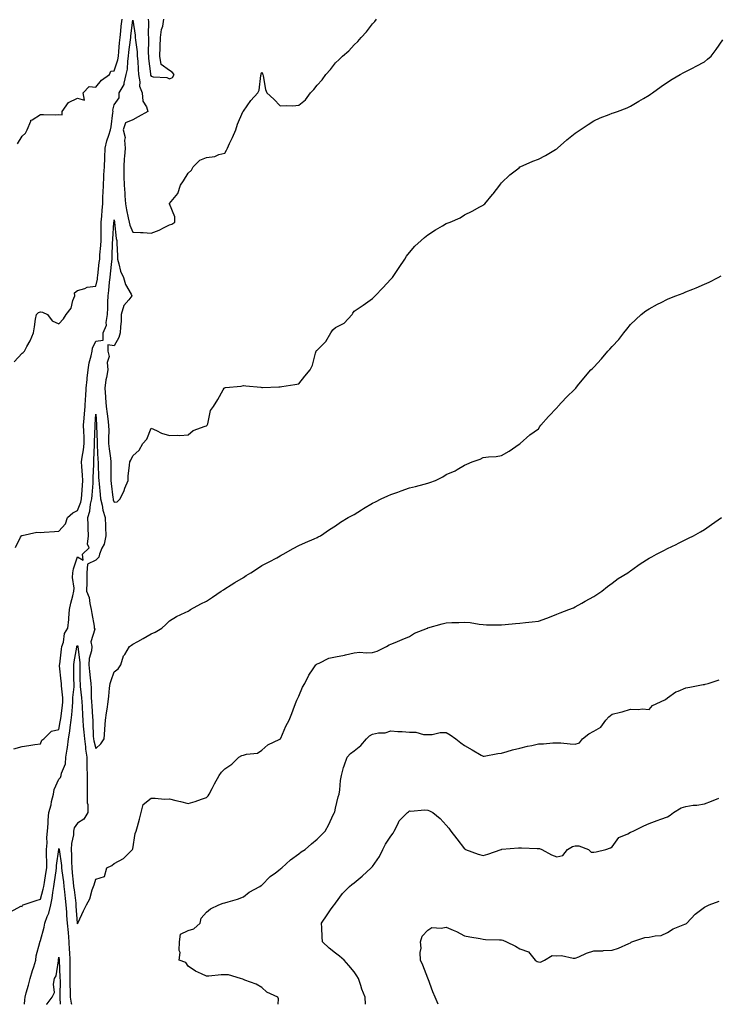
# Model space of a CAD drawing. Units: inches. Extents: x 960563 to 963203, y 7289978 to 7292618.
# Drawn here: x 961247 to 961626, y 7289978 to 7290512 of the extents above; entities that cross this region are included whole.
import ezdxf

# ---------------------------------------------------------------- set-up
doc = ezdxf.new("R2010")
doc.units = ezdxf.units.IN
doc.header["$MEASUREMENT"] = 0
doc.layers.add('Contour_96057289', color=7, linetype='Continuous', true_color=0x67f808)

msp = doc.modelspace()

# ---------------------------------------------------------------- linework, layer by layer
at = {"layer": 'Contour_96057289'}
for points in [[(961243.84, 7290326.13, 3230), (961248.05, 7290330.82, 3230), (961248.71, 7290331.26, 3230), (961249.32, 7290331.92, 3230), (961250.7, 7290334.57, 3230), (961252.41, 7290337.56, 3230), (961254.21, 7290341.92, 3230), (961254.84, 7290345.13, 3230), (961255.41, 7290349.28, 3230), (961255.86, 7290351.92, 3230), (961257.01, 7290352.96, 3230), (961258.05, 7290353.35, 3230), (961259.19, 7290353.06, 3230), (961261.86, 7290351.92, 3230), (961264.47, 7290348.34, 3230), (961268.05, 7290346.84, 3230), (961270.52, 7290349.45, 3230), (961272.03, 7290351.92, 3230), (961274.69, 7290355.28, 3230), (961275.59, 7290359.46, 3230), (961276.59, 7290361.92, 3230), (961276.43, 7290363.54, 3230), (961278.05, 7290364.86, 3230), (961282.07, 7290365.94, 3230), (961283.3, 7290366.67, 3230), (961288.05, 7290367.16, 3230), (961288.91, 7290371.06, 3230), (961289.03, 7290371.92, 3230), (961289.14, 7290373.01, 3230), (961289.95, 7290380.02, 3230), (961290.17, 7290381.92, 3230), (961290.32, 7290384.19, 3230), (961290.77, 7290389.2, 3230), (961290.94, 7290391.92, 3230), (961291.01, 7290394.88, 3230), (961290.93, 7290399.04, 3230), (961291.01, 7290401.92, 3230), (961291.28, 7290405.15, 3230), (961291.48, 7290408.49, 3230), (961291.78, 7290411.92, 3230), (961291.92, 7290415.79, 3230), (961292.01, 7290417.96, 3230), (961292.14, 7290421.92, 3230), (961292.4, 7290426.27, 3230), (961292.46, 7290427.51, 3230), (961292.72, 7290431.92, 3230), (961292.94, 7290436.81, 3230), (961292.95, 7290437.02, 3230), (961293.19, 7290441.92, 3230), (961294.01, 7290445.96, 3230), (961295.14, 7290449.01, 3230), (961295.93, 7290451.92, 3230), (961296.37, 7290453.6, 3230), (961297.21, 7290461.08, 3230), (961297.39, 7290461.92, 3230), (961297.36, 7290462.61, 3230), (961298.05, 7290465.55, 3230), (961300.63, 7290469.34, 3230), (961300.63, 7290471.92, 3230), (961303.4, 7290476.57, 3230), (961303.36, 7290477.23, 3230), (961304.52, 7290481.92, 3230), (961305.17, 7290484.8, 3230), (961305.36, 7290489.23, 3230), (961305.81, 7290491.92, 3230), (961306, 7290493.97, 3230), (961306.85, 7290500.72, 3230), (961306.97, 7290501.92, 3230), (961307.07, 7290502.9, 3230), (961308.05, 7290511.46, 3230), (961309.32, 7290503.19, 3230), (961309.4, 7290501.92, 3230), (961309.5, 7290500.47, 3230), (961310.41, 7290494.28, 3230), (961310.54, 7290491.92, 3230), (961310.76, 7290489.21, 3230), (961310.95, 7290484.82, 3230), (961311.19, 7290481.92, 3230), (961311.95, 7290478.02, 3230), (961311.83, 7290475.7, 3230), (961313.17, 7290471.92, 3230), (961313.53, 7290467.4, 3230), (961315.56, 7290464.41, 3230), (961316.24, 7290461.92, 3230), (961310.94, 7290459.03, 3230), (961308.05, 7290457.36, 3230), (961304.15, 7290455.82, 3230), (961302.85, 7290451.92, 3230), (961303.92, 7290447.79, 3230), (961303.55, 7290446.42, 3230), (961304.02, 7290441.92, 3230), (961303.69, 7290437.56, 3230), (961303.48, 7290436.49, 3230), (961303.23, 7290431.92, 3230), (961303.33, 7290427.2, 3230), (961303.32, 7290426.65, 3230), (961303.43, 7290421.92, 3230), (961303.71, 7290417.58, 3230), (961303.87, 7290416.1, 3230), (961304.16, 7290411.92, 3230), (961304.71, 7290408.58, 3230), (961305.67, 7290404.3, 3230), (961306.1, 7290401.92, 3230), (961306.46, 7290400.33, 3230), (961308.05, 7290396.57, 3230), (961312.35, 7290396.22, 3230), (961313.75, 7290396.22, 3230), (961318.05, 7290395.92, 3230), (961322.39, 7290397.58, 3230), (961325.2, 7290399.07, 3230), (961328.05, 7290400.42, 3230), (961329.21, 7290400.76, 3230), (961330.84, 7290401.92, 3230), (961330.88, 7290404.75, 3230), (961328.05, 7290411.88, 3230), (961328.04, 7290411.91, 3230), (961328.05, 7290411.92, 3230), (961328.04, 7290411.93, 3230), (961328.05, 7290411.94, 3230), (961332.45, 7290417.52, 3230), (961333.92, 7290421.92, 3230), (961335.65, 7290424.32, 3230), (961338.05, 7290428.45, 3230), (961339.87, 7290430.1, 3230), (961340.79, 7290431.92, 3230), (961344.53, 7290435.44, 3230), (961348.05, 7290436.99, 3230), (961352.5, 7290437.47, 3230), (961354.7, 7290438.57, 3230), (961358.05, 7290439.33, 3230), (961358.99, 7290440.98, 3230), (961359.46, 7290441.92, 3230), (961360.6, 7290444.47, 3230), (961362.11, 7290447.86, 3230), (961363.9, 7290451.92, 3230), (961364.95, 7290455.02, 3230), (961367.82, 7290461.69, 3230), (961367.91, 7290461.92, 3230), (961367.97, 7290462, 3230), (961368.05, 7290462.15, 3230), (961372.18, 7290467.79, 3230), (961375.91, 7290471.92, 3230), (961376.61, 7290473.36, 3230), (961377.55, 7290481.42, 3230), (961377.7, 7290481.92, 3230), (961377.76, 7290482.21, 3230), (961378.05, 7290483.12, 3230), (961378.42, 7290482.29, 3230), (961378.6, 7290481.92, 3230), (961378.8, 7290481.17, 3230), (961380.01, 7290473.88, 3230), (961380.74, 7290471.92, 3230), (961384.65, 7290468.52, 3230), (961388.05, 7290464.89, 3230), (961391.31, 7290465.18, 3230), (961394.94, 7290465.03, 3230), (961398.05, 7290465.39, 3230), (961401.7, 7290468.27, 3230), (961404.47, 7290471.92, 3230), (961406.18, 7290473.79, 3230), (961408.05, 7290476.12, 3230), (961410.86, 7290479.11, 3230), (961412.86, 7290481.92, 3230), (961415.3, 7290484.67, 3230), (961418.05, 7290488.26, 3230), (961419.92, 7290490.05, 3230), (961421.76, 7290491.92, 3230), (961425.19, 7290494.78, 3230), (961428.05, 7290497.93, 3230), (961430.07, 7290499.9, 3230), (961431.9, 7290501.92, 3230), (961434.83, 7290505.14, 3230), (961438.05, 7290509.37, 3230), (961439.29, 7290510.68, 3230), (961440.31, 7290511.92, 3230)], [(961245.53, 7290444.44, 3231), (961248.05, 7290448.5, 3231), (961249.87, 7290450.1, 3231), (961250.86, 7290451.92, 3231), (961252.79, 7290456.66, 3231), (961252.73, 7290457.24, 3231), (961253.52, 7290457.39, 3231), (961258.05, 7290460.18, 3231), (961259.76, 7290460.21, 3231), (961266.29, 7290460.16, 3231), (961268.05, 7290460.18, 3231), (961269.81, 7290460.16, 3231), (961269.74, 7290461.92, 3231), (961273.2, 7290466.77, 3231), (961278.05, 7290469.18, 3231), (961282, 7290467.97, 3231), (961281.25, 7290471.92, 3231), (961284.46, 7290475.51, 3231), (961288.05, 7290475.09, 3231), (961291.13, 7290478.84, 3231), (961295.49, 7290481.92, 3231), (961296.19, 7290483.78, 3231), (961298.05, 7290483.95, 3231), (961300.04, 7290489.93, 3231), (961300.37, 7290491.92, 3231), (961300.61, 7290494.48, 3231), (961300.91, 7290499.06, 3231), (961301.2, 7290501.92, 3231), (961301.58, 7290505.45, 3231), (961301.85, 7290508.12, 3231), (961302.26, 7290511.92, 3231)], [(961316.43, 7290511.92, 3231), (961316.56, 7290510.43, 3231), (961316.51, 7290503.46, 3231), (961316.61, 7290501.92, 3231), (961316.7, 7290500.57, 3231), (961316.5, 7290493.47, 3231), (961316.59, 7290491.92, 3231), (961316.69, 7290490.56, 3231), (961317.67, 7290482.3, 3231), (961317.7, 7290481.92, 3231), (961317.76, 7290481.63, 3231), (961318.05, 7290481.08, 3231), (961319.22, 7290480.75, 3231), (961326.52, 7290480.39, 3231), (961328.05, 7290479.51, 3231), (961329.72, 7290480.25, 3231), (961330.54, 7290481.92, 3231), (961329.4, 7290483.27, 3231), (961328.05, 7290484.13, 3231), (961323.45, 7290487.32, 3231), (961322.71, 7290491.92, 3231), (961322.9, 7290496.77, 3231), (961322.87, 7290497.1, 3231), (961323.14, 7290501.92, 3231), (961323.69, 7290506.28, 3231), (961324.32, 7290508.19, 3231), (961324.99, 7290511.92, 3231)], [(961244.42, 7290225.55, 3229), (961247.3, 7290231.17, 3229), (961247.83, 7290231.92, 3229), (961247.96, 7290232.01, 3229), (961248.05, 7290232.06, 3229), (961248.18, 7290232.05, 3229), (961256.07, 7290233.9, 3229), (961258.05, 7290233.8, 3229), (961260.03, 7290233.9, 3229), (961265.72, 7290234.25, 3229), (961268.05, 7290234.35, 3229), (961271.61, 7290238.36, 3229), (961272.71, 7290241.92, 3229), (961275.53, 7290244.44, 3229), (961278.05, 7290245.66, 3229), (961279.85, 7290250.12, 3229), (961280.27, 7290251.92, 3229), (961280.44, 7290254.31, 3229), (961280.76, 7290259.21, 3229), (961280.95, 7290261.92, 3229), (961280.88, 7290264.75, 3229), (961280.41, 7290269.56, 3229), (961280.34, 7290271.92, 3229), (961280.64, 7290274.51, 3229), (961281.37, 7290278.6, 3229), (961281.7, 7290281.92, 3229), (961281.65, 7290285.52, 3229), (961281.49, 7290288.48, 3229), (961281.45, 7290291.92, 3229), (961281.73, 7290295.6, 3229), (961281.93, 7290298.04, 3229), (961282.23, 7290301.92, 3229), (961282.53, 7290306.4, 3229), (961282.6, 7290307.37, 3229), (961282.91, 7290311.92, 3229), (961283.36, 7290316.61, 3229), (961283.43, 7290317.3, 3229), (961283.87, 7290321.92, 3229), (961284.38, 7290325.59, 3229), (961285.53, 7290329.4, 3229), (961286, 7290331.92, 3229), (961286.27, 7290333.7, 3229), (961288.05, 7290337.35, 3229), (961292.02, 7290337.95, 3229), (961292.07, 7290341.92, 3229), (961293.84, 7290346.13, 3229), (961293.61, 7290347.48, 3229), (961294.37, 7290351.92, 3229), (961294.51, 7290355.46, 3229), (961294.61, 7290358.48, 3229), (961294.74, 7290361.92, 3229), (961295.18, 7290364.79, 3229), (961295.45, 7290369.32, 3229), (961295.78, 7290371.92, 3229), (961296.02, 7290373.95, 3229), (961296.74, 7290380.61, 3229), (961296.89, 7290381.92, 3229), (961296.96, 7290383.01, 3229), (961297.17, 7290391.04, 3229), (961297.22, 7290391.92, 3229), (961297.24, 7290392.73, 3229), (961297.91, 7290401.78, 3229), (961297.91, 7290401.92, 3229), (961297.92, 7290402.05, 3229), (961298.05, 7290403.14, 3229), (961298.18, 7290402.05, 3229), (961298.21, 7290401.92, 3229), (961298.25, 7290401.72, 3229), (961299.14, 7290393.01, 3229), (961299.49, 7290391.92, 3229), (961299.48, 7290390.49, 3229), (961299.77, 7290383.64, 3229), (961299.76, 7290381.92, 3229), (961300.6, 7290379.37, 3229), (961301.39, 7290375.26, 3229), (961303.05, 7290371.92, 3229), (961304.19, 7290368.06, 3229), (961307.16, 7290362.81, 3229), (961307.56, 7290361.92, 3229), (961305.92, 7290359.79, 3229), (961303.24, 7290356.73, 3229), (961301.88, 7290351.92, 3229), (961301.78, 7290348.19, 3229), (961301.36, 7290345.23, 3229), (961301.24, 7290341.92, 3229), (961300.51, 7290339.46, 3229), (961298.05, 7290334.92, 3229), (961294.5, 7290335.47, 3229), (961294.55, 7290331.92, 3229), (961295.27, 7290329.14, 3229), (961294.17, 7290325.8, 3229), (961294.54, 7290321.92, 3229), (961293.86, 7290317.73, 3229), (961293.43, 7290316.54, 3229), (961292.97, 7290311.92, 3229), (961293.32, 7290307.19, 3229), (961293.36, 7290306.61, 3229), (961293.7, 7290301.92, 3229), (961294.14, 7290298.01, 3229), (961294.58, 7290295.39, 3229), (961295.01, 7290291.92, 3229), (961295.03, 7290288.9, 3229), (961294.96, 7290285.01, 3229), (961294.98, 7290281.92, 3229), (961295.23, 7290279.1, 3229), (961295.96, 7290274.01, 3229), (961296.16, 7290271.92, 3229), (961296.2, 7290270.07, 3229), (961296.22, 7290263.75, 3229), (961296.26, 7290261.92, 3229), (961296.44, 7290260.31, 3229), (961297.34, 7290252.63, 3229), (961297.42, 7290251.92, 3229), (961297.54, 7290251.41, 3229), (961298.05, 7290250.17, 3229), (961299.57, 7290250.4, 3229), (961301.2, 7290251.92, 3229), (961303.44, 7290256.53, 3229), (961303.84, 7290257.71, 3229), (961305.53, 7290261.92, 3229), (961305.68, 7290264.29, 3229), (961306.31, 7290270.18, 3229), (961306.42, 7290271.92, 3229), (961307.02, 7290272.95, 3229), (961308.05, 7290275.19, 3229), (961311.59, 7290278.38, 3229), (961313.47, 7290281.92, 3229), (961315.64, 7290284.33, 3229), (961318.05, 7290290.34, 3229), (961320.89, 7290289.08, 3229), (961323.62, 7290287.49, 3229), (961328.05, 7290286.3, 3229), (961332.61, 7290286.48, 3229), (961333.66, 7290286.31, 3229), (961338.05, 7290286.56, 3229), (961340.93, 7290289.04, 3229), (961347.4, 7290291.27, 3229), (961348.05, 7290291.58, 3229), (961348.27, 7290291.7, 3229), (961348.5, 7290291.92, 3229), (961348.79, 7290292.66, 3229), (961350.17, 7290299.8, 3229), (961351.85, 7290301.92, 3229), (961354.14, 7290305.83, 3229), (961357.13, 7290311, 3229), (961357.67, 7290311.92, 3229), (961357.88, 7290312.09, 3229), (961358.05, 7290312.16, 3229), (961358.36, 7290312.23, 3229), (961366.95, 7290313.02, 3229), (961368.05, 7290313.38, 3229), (961369.34, 7290313.21, 3229), (961377.52, 7290312.45, 3229), (961378.05, 7290312.38, 3229), (961378.45, 7290312.32, 3229), (961387.25, 7290312.72, 3229), (961388.05, 7290312.64, 3229), (961388.92, 7290312.79, 3229), (961396.02, 7290313.95, 3229), (961398.05, 7290314.31, 3229), (961401.45, 7290318.52, 3229), (961404.33, 7290321.92, 3229), (961405.6, 7290324.37, 3229), (961407.12, 7290330.99, 3229), (961407.45, 7290331.92, 3229), (961407.69, 7290332.28, 3229), (961408.05, 7290332.55, 3229), (961412.75, 7290337.22, 3229), (961415.51, 7290341.92, 3229), (961416.5, 7290343.47, 3229), (961418.05, 7290344.88, 3229), (961422.75, 7290347.22, 3229), (961427.01, 7290351.92, 3229), (961427.37, 7290352.6, 3229), (961428.05, 7290353.74, 3229), (961433.05, 7290356.92, 3229), (961438.05, 7290360.52, 3229), (961438.79, 7290361.18, 3229), (961439.53, 7290361.92, 3229), (961443.72, 7290366.25, 3229), (961448.05, 7290370.96, 3229), (961448.49, 7290371.48, 3229), (961448.86, 7290371.92, 3229), (961450.67, 7290374.54, 3229), (961452.62, 7290377.35, 3229), (961455.65, 7290381.92, 3229), (961456.55, 7290383.42, 3229), (961458.05, 7290385.49, 3229), (961461.05, 7290388.92, 3229), (961464.42, 7290391.92, 3229), (961466.33, 7290393.64, 3229), (961468.05, 7290395.05, 3229), (961472.23, 7290397.74, 3229), (961476.08, 7290399.95, 3229), (961478.05, 7290401.12, 3229), (961478.63, 7290401.34, 3229), (961480.15, 7290401.92, 3229), (961485.63, 7290404.34, 3229), (961488.05, 7290405.81, 3229), (961492.17, 7290407.8, 3229), (961496.32, 7290410.19, 3229), (961498.05, 7290411.13, 3229), (961498.5, 7290411.47, 3229), (961498.95, 7290411.92, 3229), (961503.1, 7290416.87, 3229), (961503.47, 7290417.34, 3229), (961507.12, 7290421.92, 3229), (961507.51, 7290422.46, 3229), (961508.05, 7290423.28, 3229), (961512.48, 7290427.49, 3229), (961517.55, 7290431.42, 3229), (961518.05, 7290431.81, 3229), (961518.11, 7290431.86, 3229), (961518.2, 7290431.92, 3229), (961525.06, 7290434.91, 3229), (961528.05, 7290436.02, 3229), (961531.88, 7290438.09, 3229), (961537.38, 7290441.25, 3229), (961538.05, 7290441.63, 3229), (961538.19, 7290441.78, 3229), (961538.31, 7290441.92, 3229), (961543.51, 7290446.46, 3229), (961548.05, 7290450.16, 3229), (961549.11, 7290450.86, 3229), (961550.74, 7290451.92, 3229), (961555.1, 7290454.87, 3229), (961558.05, 7290456.84, 3229), (961561.6, 7290458.37, 3229), (961566.41, 7290460.28, 3229), (961568.05, 7290460.95, 3229), (961568.77, 7290461.2, 3229), (961570.94, 7290461.92, 3229), (961576.13, 7290463.84, 3229), (961578.05, 7290464.77, 3229), (961582.54, 7290467.43, 3229), (961585.06, 7290468.93, 3229), (961588.05, 7290470.72, 3229), (961588.76, 7290471.21, 3229), (961589.86, 7290471.92, 3229), (961594.57, 7290475.4, 3229), (961598.05, 7290477.86, 3229), (961600.62, 7290479.35, 3229), (961604.91, 7290481.92, 3229), (961606.94, 7290483.03, 3229), (961608.05, 7290483.62, 3229), (961611.53, 7290485.4, 3229), (961613.56, 7290486.41, 3229), (961618.05, 7290488.86, 3229), (961619.8, 7290490.17, 3229), (961621.63, 7290491.92, 3229), (961624.51, 7290495.46, 3229), (961628.05, 7290500.71, 3229)], [(961243.53, 7290116.44, 3228), (961248.05, 7290117.79, 3228), (961251.74, 7290118.23, 3228), (961254.99, 7290118.86, 3228), (961258.05, 7290119.26, 3228), (961258.85, 7290121.12, 3228), (961259.91, 7290121.92, 3228), (961263.96, 7290126.01, 3228), (961268.05, 7290126.96, 3228), (961268.8, 7290131.17, 3228), (961268.92, 7290131.92, 3228), (961269.02, 7290132.89, 3228), (961270, 7290139.97, 3228), (961270.2, 7290141.92, 3228), (961270.19, 7290144.06, 3228), (961269.42, 7290150.55, 3228), (961269.42, 7290151.92, 3228), (961269.35, 7290153.22, 3228), (961268.45, 7290161.52, 3228), (961268.42, 7290161.92, 3228), (961268.49, 7290162.36, 3228), (961269.45, 7290170.52, 3228), (961269.66, 7290171.92, 3228), (961270.45, 7290174.32, 3228), (961271.04, 7290178.93, 3228), (961272.86, 7290181.92, 3228), (961273.36, 7290186.61, 3228), (961273.41, 7290187.28, 3228), (961273.86, 7290191.92, 3228), (961274.5, 7290195.47, 3228), (961275.58, 7290199.45, 3228), (961276.1, 7290201.92, 3228), (961276.39, 7290203.58, 3228), (961275.43, 7290209.3, 3228), (961275.68, 7290211.92, 3228), (961276.03, 7290213.94, 3228), (961278.05, 7290220.53, 3228), (961281.26, 7290218.71, 3228), (961280.77, 7290221.92, 3228), (961284.5, 7290225.47, 3228), (961283.46, 7290227.33, 3228), (961284.05, 7290231.92, 3228), (961283.93, 7290236.04, 3228), (961283.84, 7290237.71, 3228), (961283.72, 7290241.92, 3228), (961284.74, 7290245.23, 3228), (961285.23, 7290249.1, 3228), (961285.88, 7290251.92, 3228), (961286.03, 7290253.94, 3228), (961286.58, 7290260.45, 3228), (961286.68, 7290261.92, 3228), (961286.64, 7290263.33, 3228), (961286.95, 7290270.82, 3228), (961286.92, 7290271.92, 3228), (961287.03, 7290272.94, 3228), (961287.31, 7290281.18, 3228), (961287.38, 7290281.92, 3228), (961287.37, 7290282.6, 3228), (961287.64, 7290291.51, 3228), (961287.63, 7290291.92, 3228), (961287.66, 7290292.31, 3228), (961288.05, 7290297.81, 3228), (961288.44, 7290292.31, 3228), (961288.49, 7290291.92, 3228), (961288.5, 7290291.47, 3228), (961288.78, 7290282.65, 3228), (961288.78, 7290281.92, 3228), (961288.85, 7290281.12, 3228), (961289.14, 7290273.01, 3228), (961289.24, 7290271.92, 3228), (961289.27, 7290270.7, 3228), (961289.59, 7290263.46, 3228), (961289.63, 7290261.92, 3228), (961289.83, 7290260.14, 3228), (961290.4, 7290254.27, 3228), (961290.66, 7290251.92, 3228), (961291.52, 7290248.45, 3228), (961291.92, 7290245.79, 3228), (961293.17, 7290241.92, 3228), (961293.26, 7290237.13, 3228), (961293.32, 7290236.65, 3228), (961293.45, 7290231.92, 3228), (961292.52, 7290227.45, 3228), (961291.31, 7290225.18, 3228), (961290.13, 7290221.92, 3228), (961289.63, 7290220.34, 3228), (961288.05, 7290218.73, 3228), (961283.49, 7290216.48, 3228), (961283.27, 7290211.92, 3228), (961283.16, 7290207.03, 3228), (961283.26, 7290206.71, 3228), (961283.04, 7290201.92, 3228), (961284.53, 7290198.4, 3228), (961284.76, 7290195.21, 3228), (961285.59, 7290191.92, 3228), (961285.9, 7290189.77, 3228), (961287.09, 7290182.88, 3228), (961287.24, 7290181.92, 3228), (961287.53, 7290181.4, 3228), (961285.44, 7290174.53, 3228), (961285.87, 7290171.92, 3228), (961285.66, 7290169.53, 3228), (961284.51, 7290165.46, 3228), (961284.31, 7290161.92, 3228), (961284.54, 7290158.41, 3228), (961285.04, 7290154.93, 3228), (961285.28, 7290151.92, 3228), (961285.45, 7290149.32, 3228), (961285.6, 7290144.37, 3228), (961285.76, 7290141.92, 3228), (961285.89, 7290139.76, 3228), (961286.26, 7290133.71, 3228), (961286.37, 7290131.92, 3228), (961286.49, 7290130.36, 3228), (961286.64, 7290123.33, 3228), (961286.73, 7290121.92, 3228), (961286.89, 7290120.76, 3228), (961288.05, 7290116.58, 3228), (961290.74, 7290119.23, 3228), (961292.52, 7290121.92, 3228), (961292.87, 7290126.74, 3228), (961292.9, 7290127.07, 3228), (961293.25, 7290131.92, 3228), (961293.92, 7290136.05, 3228), (961294.18, 7290138.05, 3228), (961294.77, 7290141.92, 3228), (961295.05, 7290144.92, 3228), (961295.54, 7290149.41, 3228), (961295.78, 7290151.92, 3228), (961296.43, 7290153.54, 3228), (961298.05, 7290158.17, 3228), (961300.13, 7290159.84, 3228), (961301.68, 7290161.92, 3228), (961303.15, 7290166.82, 3228), (961303.71, 7290167.58, 3228), (961306.4, 7290171.92, 3228), (961307.37, 7290172.6, 3228), (961308.05, 7290173.15, 3228), (961310.83, 7290174.7, 3228), (961313.7, 7290176.27, 3228), (961318.05, 7290178.84, 3228), (961320.26, 7290179.71, 3228), (961323.85, 7290181.92, 3228), (961326.08, 7290183.89, 3228), (961328.05, 7290185.83, 3228), (961331.87, 7290188.1, 3228), (961336.46, 7290190.33, 3228), (961338.05, 7290191.15, 3228), (961338.6, 7290191.37, 3228), (961339.32, 7290191.92, 3228), (961344.98, 7290194.99, 3228), (961348.05, 7290196.58, 3228), (961351.33, 7290198.64, 3228), (961356.02, 7290201.92, 3228), (961357.26, 7290202.71, 3228), (961358.05, 7290203.23, 3228), (961361.5, 7290205.37, 3228), (961363.41, 7290206.56, 3228), (961368.05, 7290209.37, 3228), (961369.61, 7290210.36, 3228), (961372.05, 7290211.92, 3228), (961375.7, 7290214.27, 3228), (961378.05, 7290215.84, 3228), (961382.11, 7290217.86, 3228), (961386.18, 7290220.05, 3228), (961388.05, 7290221.04, 3228), (961388.62, 7290221.35, 3228), (961389.69, 7290221.92, 3228), (961394.98, 7290224.99, 3228), (961398.05, 7290226.73, 3228), (961401.66, 7290228.31, 3228), (961406.36, 7290230.23, 3228), (961408.05, 7290230.93, 3228), (961408.66, 7290231.31, 3228), (961409.85, 7290231.92, 3228), (961414.72, 7290235.25, 3228), (961418.05, 7290237.26, 3228), (961420.71, 7290239.26, 3228), (961424.95, 7290241.92, 3228), (961427, 7290242.97, 3228), (961428.05, 7290243.45, 3228), (961432.1, 7290245.97, 3228), (961433.26, 7290246.71, 3228), (961438.05, 7290249.52, 3228), (961439.62, 7290250.35, 3228), (961442.71, 7290251.92, 3228), (961446.39, 7290253.58, 3228), (961448.05, 7290254.26, 3228), (961451.73, 7290255.6, 3228), (961453.65, 7290256.32, 3228), (961458.05, 7290257.87, 3228), (961461.36, 7290258.61, 3228), (961466.01, 7290259.88, 3228), (961468.05, 7290260.37, 3228), (961469.24, 7290260.73, 3228), (961472.26, 7290261.92, 3228), (961476.15, 7290263.82, 3228), (961478.05, 7290265.08, 3228), (961482.84, 7290267.13, 3228), (961484.04, 7290267.91, 3228), (961488.05, 7290270.24, 3228), (961489.3, 7290270.67, 3228), (961492.1, 7290271.92, 3228), (961496.44, 7290273.53, 3228), (961498.05, 7290274.32, 3228), (961500.91, 7290274.78, 3228), (961505.11, 7290274.86, 3228), (961508.05, 7290275.53, 3228), (961512.25, 7290277.72, 3228), (961517.69, 7290281.56, 3228), (961518.05, 7290281.8, 3228), (961518.12, 7290281.85, 3228), (961518.23, 7290281.92, 3228), (961523.38, 7290286.59, 3228), (961528.05, 7290289.95, 3228), (961528.77, 7290291.2, 3228), (961529.35, 7290291.92, 3228), (961533.42, 7290296.55, 3228), (961538.05, 7290301.31, 3228), (961538.31, 7290301.66, 3228), (961538.55, 7290301.92, 3228), (961543.16, 7290306.81, 3228), (961548.05, 7290311.62, 3228), (961548.19, 7290311.78, 3228), (961548.29, 7290311.92, 3228), (961549.3, 7290313.17, 3228), (961552.64, 7290317.33, 3228), (961556.45, 7290321.92, 3228), (961557.3, 7290322.67, 3228), (961558.05, 7290323.36, 3228), (961562.2, 7290327.77, 3228), (961565.61, 7290331.92, 3228), (961566.83, 7290333.14, 3228), (961568.05, 7290334.43, 3228), (961571.58, 7290338.39, 3228), (961574.44, 7290341.92, 3228), (961575.99, 7290343.98, 3228), (961578.05, 7290346.41, 3228), (961580.81, 7290349.16, 3228), (961583.82, 7290351.92, 3228), (961586.2, 7290353.77, 3228), (961588.05, 7290355, 3228), (961592.56, 7290357.41, 3228), (961594.53, 7290358.4, 3228), (961598.05, 7290360.22, 3228), (961599.3, 7290360.67, 3228), (961602.57, 7290361.92, 3228), (961606.54, 7290363.43, 3228), (961608.05, 7290364.08, 3228), (961611.73, 7290365.6, 3228), (961613.62, 7290366.35, 3228), (961618.05, 7290368.3, 3228), (961620.59, 7290369.38, 3228), (961625.49, 7290371.92, 3228), (961627.11, 7290372.86, 3228)], [(961241.82, 7290028.15, 3227), (961247.31, 7290031.18, 3227), (961248.05, 7290031.03, 3227), (961248.23, 7290031.74, 3227), (961248.6, 7290031.92, 3227), (961255.73, 7290034.24, 3227), (961258.05, 7290035.04, 3227), (961259.58, 7290040.39, 3227), (961259.86, 7290041.92, 3227), (961260.2, 7290044.07, 3227), (961261.04, 7290048.93, 3227), (961261.5, 7290051.92, 3227), (961261.58, 7290055.45, 3227), (961261.29, 7290058.68, 3227), (961261.39, 7290061.92, 3227), (961261.61, 7290065.48, 3227), (961261.58, 7290068.39, 3227), (961261.84, 7290071.92, 3227), (961262.17, 7290076.04, 3227), (961262.17, 7290077.8, 3227), (961262.57, 7290081.92, 3227), (961263.77, 7290086.2, 3227), (961264.1, 7290087.97, 3227), (961265.06, 7290091.92, 3227), (961265.53, 7290094.44, 3227), (961268.05, 7290100.08, 3227), (961268.99, 7290100.98, 3227), (961269.28, 7290101.92, 3227), (961269.49, 7290103.36, 3227), (961271.58, 7290108.39, 3227), (961271.83, 7290111.92, 3227), (961272.48, 7290116.35, 3227), (961272.71, 7290117.26, 3227), (961273.26, 7290121.92, 3227), (961273.91, 7290126.06, 3227), (961274.17, 7290128.04, 3227), (961274.77, 7290131.92, 3227), (961275.08, 7290134.89, 3227), (961275.36, 7290139.23, 3227), (961275.63, 7290141.92, 3227), (961275.62, 7290144.35, 3227), (961276.27, 7290150.14, 3227), (961276.26, 7290151.92, 3227), (961276.17, 7290153.8, 3227), (961276.16, 7290160.03, 3227), (961276.05, 7290161.92, 3227), (961276.3, 7290163.67, 3227), (961277.74, 7290171.61, 3227), (961277.79, 7290171.92, 3227), (961277.85, 7290172.12, 3227), (961278.05, 7290172.39, 3227), (961278.26, 7290172.13, 3227), (961278.29, 7290171.92, 3227), (961278.27, 7290171.7, 3227), (961279.44, 7290163.31, 3227), (961279.35, 7290161.92, 3227), (961279.45, 7290160.52, 3227), (961279.44, 7290153.31, 3227), (961279.54, 7290151.92, 3227), (961279.65, 7290150.32, 3227), (961280.28, 7290144.15, 3227), (961280.42, 7290141.92, 3227), (961280.58, 7290139.39, 3227), (961280.87, 7290134.74, 3227), (961281.04, 7290131.92, 3227), (961281.27, 7290128.7, 3227), (961281.63, 7290125.5, 3227), (961281.87, 7290121.92, 3227), (961282.43, 7290117.54, 3227), (961282.45, 7290116.32, 3227), (961283.21, 7290111.92, 3227), (961283.22, 7290107.09, 3227), (961283.27, 7290106.7, 3227), (961283.28, 7290101.92, 3227), (961283.33, 7290097.2, 3227), (961283.36, 7290096.61, 3227), (961283.42, 7290091.92, 3227), (961283.38, 7290087.25, 3227), (961283.74, 7290086.23, 3227), (961283.66, 7290081.92, 3227), (961281.62, 7290078.35, 3227), (961278.05, 7290076.19, 3227), (961276.25, 7290073.72, 3227), (961276.01, 7290071.92, 3227), (961275.91, 7290069.78, 3227), (961274.8, 7290065.17, 3227), (961274.7, 7290061.92, 3227), (961274.9, 7290058.77, 3227), (961274.8, 7290055.17, 3227), (961274.97, 7290051.92, 3227), (961275.31, 7290049.18, 3227), (961275.78, 7290044.19, 3227), (961276.04, 7290041.92, 3227), (961276.23, 7290040.1, 3227), (961277.14, 7290032.83, 3227), (961277.25, 7290031.92, 3227), (961277.3, 7290031.17, 3227), (961278.01, 7290021.96, 3227), (961278.02, 7290021.92, 3227), (961278.02, 7290021.89, 3227), (961278.05, 7290021.66, 3227), (961278.18, 7290021.79, 3227), (961278.25, 7290021.92, 3227), (961278.41, 7290022.28, 3227), (961281.33, 7290028.64, 3227), (961283, 7290031.92, 3227), (961284.8, 7290035.17, 3227), (961286.09, 7290039.96, 3227), (961286.84, 7290041.92, 3227), (961287.15, 7290042.82, 3227), (961288.05, 7290045.89, 3227), (961292.76, 7290047.21, 3227), (961293.98, 7290051.92, 3227), (961296.67, 7290053.3, 3227), (961298.05, 7290054.27, 3227), (961303.03, 7290056.94, 3227), (961307.98, 7290061.92, 3227), (961307.99, 7290061.98, 3227), (961308.05, 7290062.31, 3227), (961309.41, 7290070.56, 3227), (961309.91, 7290071.92, 3227), (961310.57, 7290074.44, 3227), (961311.67, 7290078.3, 3227), (961312.56, 7290081.92, 3227), (961313.67, 7290086.3, 3227), (961318.05, 7290089.64, 3227), (961320.19, 7290089.78, 3227), (961325.37, 7290089.24, 3227), (961328.05, 7290089.36, 3227), (961331.48, 7290088.49, 3227), (961334.02, 7290087.89, 3227), (961338.05, 7290086.83, 3227), (961341.98, 7290087.99, 3227), (961345.38, 7290089.25, 3227), (961348.05, 7290090.12, 3227), (961348.92, 7290091.05, 3227), (961349.51, 7290091.92, 3227), (961351.15, 7290095.02, 3227), (961352.44, 7290097.53, 3227), (961354.92, 7290101.92, 3227), (961356.17, 7290103.8, 3227), (961358.05, 7290105.54, 3227), (961361.87, 7290108.1, 3227), (961365.63, 7290111.92, 3227), (961367.14, 7290112.83, 3227), (961368.05, 7290113, 3227), (961369.67, 7290113.54, 3227), (961375.79, 7290114.18, 3227), (961378.05, 7290115.69, 3227), (961381.37, 7290118.6, 3227), (961387.78, 7290121.65, 3227), (961388.05, 7290121.8, 3227), (961388.12, 7290121.85, 3227), (961388.19, 7290121.92, 3227), (961388.3, 7290122.17, 3227), (961391.16, 7290128.81, 3227), (961392.89, 7290131.92, 3227), (961394.4, 7290135.57, 3227), (961395.8, 7290139.67, 3227), (961396.65, 7290141.92, 3227), (961397.12, 7290142.85, 3227), (961398.05, 7290144.99, 3227), (961400.17, 7290149.8, 3227), (961401.42, 7290151.92, 3227), (961403.52, 7290156.45, 3227), (961405.93, 7290159.8, 3227), (961407.34, 7290161.92, 3227), (961407.72, 7290162.25, 3227), (961408.05, 7290162.58, 3227), (961409.07, 7290162.94, 3227), (961414.41, 7290165.56, 3227), (961418.05, 7290166.34, 3227), (961422.82, 7290167.15, 3227), (961423.52, 7290167.39, 3227), (961428.05, 7290168.42, 3227), (961431.18, 7290168.79, 3227), (961434.56, 7290168.43, 3227), (961438.05, 7290168.7, 3227), (961440.57, 7290169.4, 3227), (961445.7, 7290171.92, 3227), (961447.11, 7290172.86, 3227), (961448.05, 7290173.24, 3227), (961450.31, 7290174.18, 3227), (961454.19, 7290175.78, 3227), (961458.05, 7290177.37, 3227), (961460.85, 7290179.12, 3227), (961467.98, 7290181.92, 3227), (961468.05, 7290181.95, 3227), (961468.09, 7290181.96, 3227), (961475.81, 7290184.16, 3227), (961478.05, 7290184.83, 3227), (961481.15, 7290185.02, 3227), (961484.97, 7290185, 3227), (961488.05, 7290185.2, 3227), (961491.02, 7290184.89, 3227), (961495.93, 7290184.04, 3227), (961498.05, 7290183.79, 3227), (961499.88, 7290183.75, 3227), (961506.25, 7290183.72, 3227), (961508.05, 7290183.68, 3227), (961509.96, 7290183.83, 3227), (961515.6, 7290184.37, 3227), (961518.05, 7290184.58, 3227), (961521.07, 7290184.94, 3227), (961524.69, 7290185.28, 3227), (961528.05, 7290185.72, 3227), (961532.68, 7290187.29, 3227), (961533.98, 7290187.85, 3227), (961538.05, 7290189.42, 3227), (961539.77, 7290190.2, 3227), (961544.51, 7290191.92, 3227), (961547.01, 7290192.96, 3227), (961548.05, 7290193.43, 3227), (961551.55, 7290195.42, 3227), (961553.45, 7290196.52, 3227), (961558.05, 7290198.96, 3227), (961559.79, 7290200.18, 3227), (961562.41, 7290201.92, 3227), (961565.49, 7290204.48, 3227), (961568.05, 7290206.23, 3227), (961571.27, 7290208.7, 3227), (961576.57, 7290211.92, 3227), (961577.39, 7290212.58, 3227), (961578.05, 7290212.97, 3227), (961581.93, 7290215.8, 3227), (961583.21, 7290216.76, 3227), (961588.05, 7290219.76, 3227), (961589.46, 7290220.51, 3227), (961592.08, 7290221.92, 3227), (961595.96, 7290224.01, 3227), (961598.05, 7290225.08, 3227), (961602.71, 7290227.26, 3227), (961604.04, 7290227.91, 3227), (961608.05, 7290229.84, 3227), (961609.42, 7290230.55, 3227), (961612.06, 7290231.92, 3227), (961615.86, 7290234.11, 3227), (961618.05, 7290235.38, 3227), (961621.97, 7290238, 3227), (961627.25, 7290241.92, 3227)], [(961386.96, 7289978, 3226), (961387.07, 7289980.94, 3226), (961386.73, 7289981.92, 3226), (961380.76, 7289984.63, 3226), (961378.05, 7289987.02, 3226), (961375.01, 7289988.88, 3226), (961368.92, 7289991.05, 3226), (961368.05, 7289991.44, 3226), (961367.78, 7289991.65, 3226), (961366.52, 7289991.92, 3226), (961360.05, 7289993.92, 3226), (961358.05, 7289994.06, 3226), (961356.02, 7289993.95, 3226), (961349.41, 7289993.28, 3226), (961348.05, 7289993.2, 3226), (961345.44, 7289994.53, 3226), (961342.13, 7289996, 3226), (961338.05, 7289998.7, 3226), (961336.85, 7290000.72, 3226), (961333.27, 7290001.92, 3226), (961333.83, 7290006.14, 3226), (961333.3, 7290007.17, 3226), (961333.48, 7290011.92, 3226), (961333.99, 7290015.98, 3226), (961338.05, 7290017.93, 3226), (961341.13, 7290018.84, 3226), (961344.72, 7290021.92, 3226), (961345.21, 7290024.76, 3226), (961348.05, 7290027.92, 3226), (961350.26, 7290029.71, 3226), (961354.68, 7290031.92, 3226), (961357.08, 7290032.89, 3226), (961358.05, 7290033.07, 3226), (961359.75, 7290033.62, 3226), (961364.93, 7290035.04, 3226), (961368.05, 7290036.22, 3226), (961371.2, 7290038.77, 3226), (961377.04, 7290041.92, 3226), (961377.63, 7290042.34, 3226), (961378.05, 7290042.6, 3226), (961382.64, 7290047.33, 3226), (961385.4, 7290049.27, 3226), (961388.05, 7290051.25, 3226), (961388.41, 7290051.56, 3226), (961388.87, 7290051.92, 3226), (961393.65, 7290056.32, 3226), (961398.05, 7290059.6, 3226), (961399.38, 7290060.59, 3226), (961401.54, 7290061.92, 3226), (961405.04, 7290064.93, 3226), (961408.05, 7290067.44, 3226), (961410.32, 7290069.65, 3226), (961412.38, 7290071.92, 3226), (961414.45, 7290075.52, 3226), (961416.83, 7290080.7, 3226), (961417.43, 7290081.92, 3226), (961417.59, 7290082.38, 3226), (961418.05, 7290084.23, 3226), (961419.53, 7290090.44, 3226), (961420, 7290091.92, 3226), (961420.33, 7290094.2, 3226), (961420.76, 7290099.21, 3226), (961421.2, 7290101.92, 3226), (961422.44, 7290106.31, 3226), (961422.66, 7290107.31, 3226), (961424.26, 7290111.92, 3226), (961426.11, 7290113.86, 3226), (961428.05, 7290115.39, 3226), (961431.68, 7290118.29, 3226), (961434.8, 7290121.92, 3226), (961436.47, 7290123.5, 3226), (961438.05, 7290124.47, 3226), (961441.27, 7290125.14, 3226), (961444.88, 7290125.09, 3226), (961448.05, 7290126.29, 3226), (961451.9, 7290125.77, 3226), (961454.11, 7290125.86, 3226), (961458.05, 7290125.46, 3226), (961461.59, 7290125.46, 3226), (961465.67, 7290124.3, 3226), (961468.05, 7290124.3, 3226), (961470.39, 7290124.26, 3226), (961474.69, 7290125.28, 3226), (961478.05, 7290125.24, 3226), (961480.17, 7290124.04, 3226), (961483.26, 7290121.92, 3226), (961485.92, 7290119.79, 3226), (961488.05, 7290118.22, 3226), (961492.03, 7290115.9, 3226), (961496.91, 7290113.06, 3226), (961498.05, 7290112.4, 3226), (961498.61, 7290112.48, 3226), (961506.07, 7290113.9, 3226), (961508.05, 7290114.15, 3226), (961511.12, 7290114.99, 3226), (961514.02, 7290115.95, 3226), (961518.05, 7290116.86, 3226), (961522.08, 7290117.89, 3226), (961524.48, 7290118.35, 3226), (961528.05, 7290119.17, 3226), (961530.77, 7290119.2, 3226), (961535.85, 7290119.72, 3226), (961538.05, 7290119.74, 3226), (961540.28, 7290119.69, 3226), (961545.24, 7290119.11, 3226), (961548.05, 7290119.05, 3226), (961550.24, 7290119.73, 3226), (961551.94, 7290121.92, 3226), (961555.41, 7290124.56, 3226), (961558.05, 7290126.1, 3226), (961561.82, 7290128.15, 3226), (961564.66, 7290131.92, 3226), (961566.14, 7290133.83, 3226), (961568.05, 7290135.2, 3226), (961572.52, 7290136.39, 3226), (961573.38, 7290136.59, 3226), (961578.05, 7290137.99, 3226), (961582.24, 7290137.73, 3226), (961584.24, 7290138.11, 3226), (961588.05, 7290137.7, 3226), (961589.95, 7290140.02, 3226), (961594.29, 7290141.92, 3226), (961596.86, 7290143.11, 3226), (961598.05, 7290144.07, 3226), (961602.62, 7290147.35, 3226), (961603.85, 7290147.72, 3226), (961608.05, 7290149.56, 3226), (961610.16, 7290149.81, 3226), (961617.39, 7290151.26, 3226), (961618.05, 7290151.34, 3226), (961618.49, 7290151.48, 3226), (961620.07, 7290151.92, 3226), (961626.09, 7290153.88, 3226)], [(961434.29, 7289978, 3225), (961434.27, 7289978.14, 3225), (961434.07, 7289981.92, 3225), (961432.27, 7289986.14, 3225), (961431.76, 7289988.21, 3225), (961430.53, 7289991.92, 3225), (961429.51, 7289993.38, 3225), (961428.05, 7289995.56, 3225), (961425.21, 7289999.08, 3225), (961422.69, 7290001.92, 3225), (961420.18, 7290004.05, 3225), (961418.05, 7290005.79, 3225), (961414.54, 7290008.41, 3225), (961411.05, 7290011.92, 3225), (961410.79, 7290014.66, 3225), (961410.59, 7290019.38, 3225), (961410.38, 7290021.92, 3225), (961413.45, 7290026.52, 3225), (961415.39, 7290029.26, 3225), (961417.26, 7290031.92, 3225), (961417.62, 7290032.35, 3225), (961418.05, 7290032.88, 3225), (961421.86, 7290038.11, 3225), (961425.55, 7290041.92, 3225), (961426.95, 7290043.02, 3225), (961428.05, 7290043.91, 3225), (961432.47, 7290047.5, 3225), (961437.31, 7290051.92, 3225), (961437.68, 7290052.29, 3225), (961438.05, 7290052.73, 3225), (961441.83, 7290058.14, 3225), (961443.61, 7290061.92, 3225), (961445.09, 7290064.88, 3225), (961448.05, 7290069.13, 3225), (961449.23, 7290070.74, 3225), (961449.9, 7290071.92, 3225), (961451.85, 7290075.72, 3225), (961452.47, 7290077.5, 3225), (961457.09, 7290081.92, 3225), (961457.61, 7290082.36, 3225), (961458.05, 7290082.82, 3225), (961458.75, 7290082.62, 3225), (961466.54, 7290083.43, 3225), (961468.05, 7290083.22, 3225), (961469.01, 7290082.88, 3225), (961470.81, 7290081.92, 3225), (961474.75, 7290078.62, 3225), (961478.05, 7290075.11, 3225), (961479.53, 7290073.4, 3225), (961480.57, 7290071.92, 3225), (961483.84, 7290067.71, 3225), (961488.05, 7290062.22, 3225), (961488.24, 7290062.11, 3225), (961488.58, 7290061.92, 3225), (961495.45, 7290059.32, 3225), (961498.05, 7290058.61, 3225), (961500.63, 7290059.34, 3225), (961507.83, 7290061.92, 3225), (961507.98, 7290061.99, 3225), (961508.05, 7290061.99, 3225), (961508.14, 7290062.01, 3225), (961517.23, 7290062.74, 3225), (961518.05, 7290062.88, 3225), (961518.88, 7290062.75, 3225), (961527.44, 7290062.53, 3225), (961528.05, 7290062.45, 3225), (961528.54, 7290062.41, 3225), (961529.82, 7290061.92, 3225), (961535.13, 7290059, 3225), (961538.05, 7290057.96, 3225), (961541.25, 7290058.72, 3225), (961543.79, 7290061.92, 3225), (961546.51, 7290063.46, 3225), (961548.05, 7290063.89, 3225), (961550.02, 7290063.89, 3225), (961555.11, 7290061.92, 3225), (961556.62, 7290060.49, 3225), (961558.05, 7290060.39, 3225), (961559.39, 7290060.58, 3225), (961564.64, 7290061.92, 3225), (961567.18, 7290062.79, 3225), (961568.05, 7290063.4, 3225), (961571.59, 7290068.38, 3225), (961576.49, 7290070.36, 3225), (961578.05, 7290071.27, 3225), (961578.54, 7290071.43, 3225), (961579.4, 7290071.92, 3225), (961585.28, 7290074.69, 3225), (961588.05, 7290075.96, 3225), (961592.44, 7290077.53, 3225), (961594.43, 7290078.3, 3225), (961598.05, 7290079.64, 3225), (961599.45, 7290080.52, 3225), (961601.34, 7290081.92, 3225), (961605.53, 7290084.44, 3225), (961608.05, 7290085.25, 3225), (961611.98, 7290085.85, 3225), (961613.95, 7290086.02, 3225), (961618.05, 7290086.73, 3225), (961621.95, 7290088.02, 3225), (961625.88, 7290089.75, 3225)], [(961249.3, 7289978, 3226), (961249.52, 7289980.45, 3226), (961249.72, 7289981.92, 3226), (961250.35, 7289984.22, 3226), (961251.62, 7289988.35, 3226), (961252.52, 7289991.92, 3226), (961253.64, 7289996.33, 3226), (961254.38, 7289998.25, 3226), (961255.52, 7290001.92, 3226), (961255.78, 7290004.19, 3226), (961257.71, 7290011.58, 3226), (961257.76, 7290011.92, 3226), (961257.84, 7290012.13, 3226), (961258.05, 7290012.66, 3226), (961260.12, 7290019.85, 3226), (961260.5, 7290021.92, 3226), (961261.72, 7290025.59, 3226), (961262.54, 7290027.43, 3226), (961263.6, 7290031.92, 3226), (961264.38, 7290035.59, 3226), (961264.68, 7290038.55, 3226), (961265.28, 7290041.92, 3226), (961265.66, 7290044.31, 3226), (961266.49, 7290050.36, 3226), (961266.72, 7290051.92, 3226), (961266.75, 7290053.22, 3226), (961267.98, 7290061.85, 3226), (961267.98, 7290061.92, 3226), (961267.98, 7290061.99, 3226), (961268.05, 7290062.41, 3226), (961268.12, 7290061.99, 3226), (961268.12, 7290061.92, 3226), (961268.13, 7290061.84, 3226), (961269.38, 7290053.25, 3226), (961269.45, 7290051.92, 3226), (961269.64, 7290050.33, 3226), (961270.47, 7290044.34, 3226), (961270.76, 7290041.92, 3226), (961271.08, 7290038.89, 3226), (961271.41, 7290035.28, 3226), (961271.78, 7290031.92, 3226), (961272.08, 7290027.89, 3226), (961272.21, 7290026.08, 3226), (961272.52, 7290021.92, 3226), (961272.98, 7290016.99, 3226), (961272.99, 7290016.86, 3226), (961273.48, 7290011.92, 3226), (961273.68, 7290007.55, 3226), (961273.74, 7290006.23, 3226), (961273.94, 7290001.92, 3226), (961273.98, 7289997.85, 3226), (961273.92, 7289996.05, 3226), (961273.95, 7289991.92, 3226), (961274.02, 7289987.89, 3226), (961274.13, 7289985.84, 3226), (961274.21, 7289981.92, 3226), (961274.76, 7289978.63, 3226), (961274.95, 7289978, 3226)], [(961473.65, 7289978, 3224), (961472.12, 7289981.92, 3224), (961470.85, 7289984.72, 3224), (961468.2, 7289991.77, 3224), (961468.14, 7289991.92, 3224), (961468.13, 7289992, 3224), (961468.05, 7289992.16, 3224), (961465.28, 7289999.15, 3224), (961464.19, 7290001.92, 3224), (961463.98, 7290005.99, 3224), (961464.48, 7290008.35, 3224), (961464.12, 7290011.92, 3224), (961465.09, 7290014.88, 3224), (961468.05, 7290018.21, 3224), (961470.33, 7290019.64, 3224), (961475.32, 7290019.19, 3224), (961478.05, 7290019.85, 3224), (961481.81, 7290018.16, 3224), (961483.54, 7290017.41, 3224), (961488.05, 7290015.19, 3224), (961490.79, 7290014.66, 3224), (961496.39, 7290013.58, 3224), (961498.05, 7290013.26, 3224), (961499.29, 7290013.16, 3224), (961507.02, 7290012.95, 3224), (961508.05, 7290012.87, 3224), (961508.82, 7290012.69, 3224), (961510.72, 7290011.92, 3224), (961515.56, 7290009.43, 3224), (961518.05, 7290008.09, 3224), (961522.63, 7290006.5, 3224), (961526.32, 7290001.92, 3224), (961527.41, 7290001.28, 3224), (961528.05, 7290000.97, 3224), (961529.11, 7290000.86, 3224), (961531.33, 7290001.92, 3224), (961535.52, 7290004.45, 3224), (961538.05, 7290004.33, 3224), (961540.5, 7290004.37, 3224), (961546.97, 7290003, 3224), (961548.05, 7290003.03, 3224), (961549.89, 7290003.76, 3224), (961554.19, 7290005.78, 3224), (961558.05, 7290006.94, 3224), (961562.92, 7290007.05, 3224), (961563.31, 7290007.18, 3224), (961568.05, 7290007.35, 3224), (961571.51, 7290008.46, 3224), (961577.05, 7290010.92, 3224), (961578.05, 7290011.3, 3224), (961578.34, 7290011.63, 3224), (961578.69, 7290011.92, 3224), (961585.81, 7290014.16, 3224), (961588.05, 7290014.31, 3224), (961591.26, 7290015.13, 3224), (961594.61, 7290015.36, 3224), (961598.05, 7290016.87, 3224), (961601.02, 7290018.95, 3224), (961607.48, 7290021.35, 3224), (961608.05, 7290021.63, 3224), (961608.25, 7290021.72, 3224), (961608.47, 7290021.92, 3224), (961613.05, 7290026.92, 3224), (961618.05, 7290030.62, 3224), (961618.9, 7290031.07, 3224), (961620.64, 7290031.92, 3224), (961626.08, 7290033.89, 3224)], [(961261.35, 7289978, 3225), (961261.68, 7289978.29, 3225), (961264.32, 7289981.92, 3225), (961265.59, 7289984.38, 3225), (961265.08, 7289988.95, 3225), (961265.73, 7289991.92, 3225), (961266.54, 7289993.43, 3225), (961267.76, 7290001.63, 3225), (961267.84, 7290001.92, 3225), (961267.88, 7290002.09, 3225), (961268.05, 7290003.63, 3225), (961268.14, 7290002.01, 3225), (961268.14, 7290001.83, 3225), (961268.63, 7289992.5, 3225), (961268.63, 7289991.92, 3225), (961268.64, 7289991.33, 3225), (961268.46, 7289982.33, 3225), (961268.46, 7289981.92, 3225), (961268.55, 7289981.42, 3225), (961268.77, 7289978, 3225)]]:
    msp.add_polyline3d(points, dxfattribs=at)

doc.saveas('drawing.dxf')
